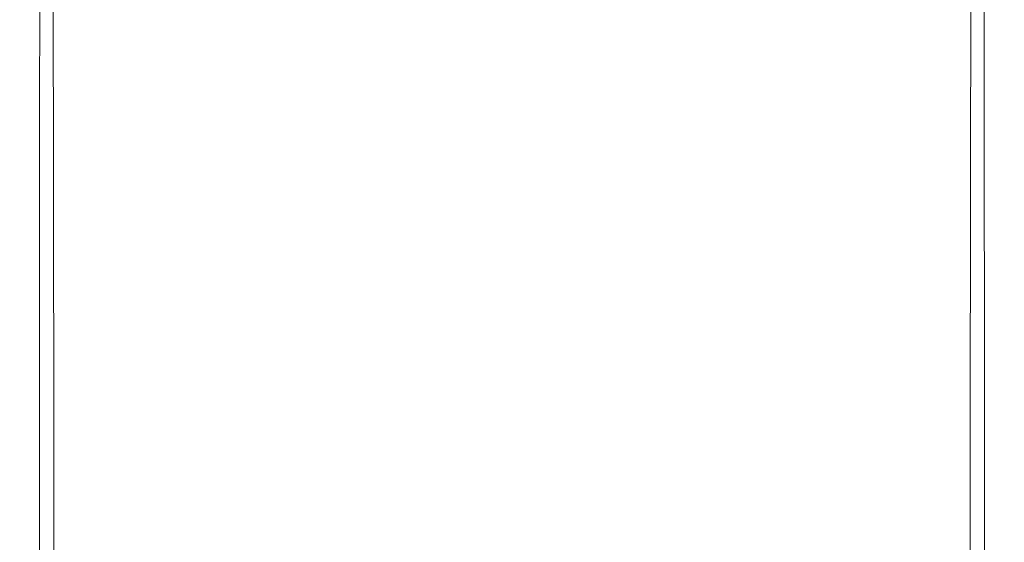
# Model space of a CAD drawing. Extents: x -25 to 25, y -171 to 25.
# Drawn here: x -9 to 9, y -97 to -88 of the extents above; entities that cross this region are included whole.
import ezdxf

# ---------------------------------------------------------------- set-up
doc = ezdxf.new("R2010")
doc.units = 0
doc.header["$LTSCALE"] = 500
doc.header["$MEASUREMENT"] = 0
doc.layers.add('FERRO_CHROM', color=7, linetype='Continuous')

msp = doc.modelspace()

# ---------------------------------------------------------------- linework, layer by layer
at = {"layer": 'FERRO_CHROM', "lineweight": 0}
for points, invisible_edges in [([(-8.776, -84.299, 74.521), (-8.881, -84.329, 74.078), (-8.887, -89.584, 77.958), (-8.782, -89.554, 78.4)], 15), ([(-8.776, -84.299, 74.521), (-8.782, -89.554, 78.4), (-8.607, -89.532, 78.732), (-8.601, -84.277, 74.852)], 11), ([(-8.601, -84.277, 74.852), (-8.607, -89.532, 78.732), (-8.344, -89.515, 78.974), (-8.338, -84.261, 75.094)], 15), ([(-8.338, -84.261, 75.094), (-8.344, -89.515, 78.974), (-7.977, -89.503, 79.146), (-7.971, -84.249, 75.267)], 15), ([(-7.971, -84.249, 75.267), (-7.977, -89.503, 79.146), (-7.487, -89.495, 79.271), (-7.481, -84.241, 75.391)], 15), ([(-6.852, -84.234, 75.488), (-7.481, -84.241, 75.391), (-7.487, -89.495, 79.271), (-6.857, -89.488, 79.367)], 15), ([(-6.1, -84.23, 75.56), (-6.852, -84.234, 75.488), (-6.857, -89.488, 79.367), (-6.105, -89.483, 79.44)], 15), ([(-5.244, -84.226, 75.612), (-6.1, -84.23, 75.56), (-6.105, -89.483, 79.44), (-5.248, -89.48, 79.491)], 15), ([(-4.3, -84.224, 75.647), (-5.244, -84.226, 75.612), (-5.248, -89.48, 79.491), (-4.303, -89.478, 79.526)], 15), ([(-4.3, -84.224, 75.647), (-4.303, -89.478, 79.526), (-3.289, -89.476, 79.547), (-3.286, -84.222, 75.668)], 15), ([(-3.286, -84.222, 75.668), (-3.289, -89.476, 79.547), (-2.222, -89.475, 79.557), (-2.22, -84.222, 75.678)], 15), ([(-2.22, -84.222, 75.678), (-2.222, -89.475, 79.557), (-1.12, -89.475, 79.561), (-1.119, -84.221, 75.681)], 15), ([(-1.119, -84.221, 75.681), (-1.12, -89.475, 79.561), (0, -89.475, 79.561), (0, -84.221, 75.681)], 15), ([(1.119, -84.221, 75.681), (0, -84.221, 75.681), (0, -89.475, 79.561), (1.119, -89.475, 79.561)], 15), ([(2.22, -84.222, 75.678), (1.119, -84.221, 75.681), (1.119, -89.475, 79.561), (2.221, -89.475, 79.557)], 15), ([(3.286, -84.222, 75.668), (2.22, -84.222, 75.678), (2.221, -89.475, 79.557), (3.288, -89.476, 79.547)], 15), ([(4.3, -84.224, 75.647), (3.286, -84.222, 75.668), (3.288, -89.476, 79.547), (4.303, -89.478, 79.526)], 15), ([(4.3, -84.224, 75.647), (4.303, -89.478, 79.526), (5.248, -89.48, 79.492), (5.244, -84.226, 75.612)], 15), ([(5.244, -84.226, 75.612), (5.248, -89.48, 79.492), (6.105, -89.483, 79.44), (6.1, -84.23, 75.56)], 15), ([(6.1, -84.23, 75.56), (6.105, -89.483, 79.44), (6.857, -89.488, 79.367), (6.852, -84.234, 75.488)], 15), ([(6.852, -84.234, 75.488), (6.857, -89.488, 79.367), (7.487, -89.495, 79.271), (7.481, -84.241, 75.391)], 15), ([(7.971, -84.249, 75.267), (7.481, -84.241, 75.391), (7.487, -89.495, 79.271), (7.976, -89.503, 79.146)], 15), ([(8.338, -84.261, 75.094), (7.971, -84.249, 75.267), (7.976, -89.503, 79.146), (8.344, -89.515, 78.974)], 15), ([(8.601, -84.277, 74.852), (8.338, -84.261, 75.094), (8.344, -89.515, 78.974), (8.606, -89.532, 78.732)], 15), ([(8.776, -84.299, 74.521), (8.601, -84.277, 74.852), (8.606, -89.532, 78.732), (8.782, -89.554, 78.4)], 13), ([(8.776, -84.299, 74.521), (8.782, -89.554, 78.4), (8.887, -89.584, 77.958), (8.881, -84.329, 74.078)], 15), ([(-8.956, -84.55, 70.789), (-8.959, -89.808, 74.671), (-8.958, -89.734, 75.762), (-8.955, -84.477, 71.881)], 15), ([(-8.935, -84.368, 73.505), (-8.953, -84.417, 72.779), (-8.958, -89.673, 76.66), (-8.94, -89.623, 77.385)], 15), ([(-8.953, -84.417, 72.779), (-8.955, -84.477, 71.881), (-8.958, -89.734, 75.762), (-8.958, -89.673, 76.66)], 15), ([(-8.881, -84.329, 74.078), (-8.935, -84.368, 73.505), (-8.94, -89.623, 77.385), (-8.887, -89.584, 77.958)], 15), ([(8.881, -84.329, 74.078), (8.887, -89.584, 77.958), (8.94, -89.623, 77.385), (8.935, -84.368, 73.505)], 15), ([(8.935, -84.368, 73.505), (8.94, -89.623, 77.385), (8.957, -89.673, 76.66), (8.953, -84.417, 72.779)], 15), ([(8.953, -84.417, 72.779), (8.957, -89.673, 76.66), (8.958, -89.734, 75.762), (8.954, -84.477, 71.881)], 15), ([(8.956, -84.55, 70.789), (8.954, -84.477, 71.881), (8.958, -89.734, 75.762), (8.959, -89.808, 74.671)], 15), ([(-8.96, -84.723, 68.217), (-8.96, -89.983, 72.1), (-8.959, -89.892, 73.434), (-8.958, -84.634, 69.552)], 15), ([(-8.958, -84.634, 69.552), (-8.959, -89.892, 73.434), (-8.959, -89.808, 74.671), (-8.956, -84.55, 70.789)], 15), ([(8.958, -84.634, 69.552), (8.956, -84.55, 70.789), (8.959, -89.808, 74.671), (8.959, -89.892, 73.434)], 15), ([(8.96, -84.723, 68.217), (8.958, -84.634, 69.552), (8.959, -89.892, 73.434), (8.96, -89.983, 72.1)], 15), ([(-8.962, -84.816, 66.833), (-8.964, -84.91, 65.447), (-8.962, -90.172, 69.33), (-8.961, -90.077, 70.716)], 15), ([(-8.962, -84.816, 66.833), (-8.961, -90.077, 70.716), (-8.96, -89.983, 72.1), (-8.96, -84.723, 68.217)], 15), ([(8.962, -84.816, 66.833), (8.96, -84.723, 68.217), (8.96, -89.983, 72.1), (8.961, -90.077, 70.716)], 15), ([(8.962, -84.816, 66.833), (8.961, -90.077, 70.716), (8.962, -90.172, 69.33), (8.964, -84.91, 65.447)], 15), ([(-8.966, -85, 64.107), (-8.968, -85.083, 62.862), (-8.963, -90.348, 66.746), (-8.963, -90.263, 67.991)], 15), ([(-8.964, -84.91, 65.447), (-8.966, -85, 64.107), (-8.963, -90.263, 67.991), (-8.962, -90.172, 69.33)], 15), ([(8.964, -84.91, 65.447), (8.962, -90.172, 69.33), (8.963, -90.263, 67.991), (8.966, -85, 64.107)], 15), ([(8.966, -85, 64.107), (8.963, -90.263, 67.991), (8.963, -90.348, 66.746), (8.968, -85.083, 62.862)], 15), ([(-8.971, -85.219, 60.845), (-8.965, -90.485, 64.731), (-8.964, -90.423, 65.644), (-8.969, -85.158, 61.758)], 15), ([(-8.954, -85.269, 60.103), (-8.947, -90.535, 63.988), (-8.965, -90.485, 64.731), (-8.971, -85.219, 60.845)], 15), ([(-8.968, -85.083, 62.862), (-8.969, -85.158, 61.758), (-8.964, -90.423, 65.644), (-8.963, -90.348, 66.746)], 15), ([(8.954, -85.269, 60.103), (8.971, -85.219, 60.845), (8.964, -90.485, 64.731), (8.947, -90.535, 63.988)], 15), ([(8.968, -85.083, 62.862), (8.963, -90.348, 66.746), (8.964, -90.423, 65.644), (8.969, -85.158, 61.758)], 15), ([(8.971, -85.219, 60.845), (8.969, -85.158, 61.758), (8.964, -90.423, 65.644), (8.964, -90.485, 64.731)], 15), ([(-8.903, -85.309, 59.51), (-8.895, -90.576, 63.396), (-8.947, -90.535, 63.988), (-8.954, -85.269, 60.103)], 15), ([(-8.798, -85.34, 59.048), (-8.79, -90.607, 62.934), (-8.895, -90.576, 63.396), (-8.903, -85.309, 59.51)], 15), ([(-8.798, -85.34, 59.048), (-8.623, -85.363, 58.697), (-8.616, -90.631, 62.583), (-8.79, -90.607, 62.934)], 15), ([(-8.623, -85.363, 58.697), (-8.361, -85.381, 58.436), (-8.353, -90.649, 62.323), (-8.616, -90.631, 62.583)], 13), ([(-8.361, -85.381, 58.436), (-7.993, -85.394, 58.246), (-7.985, -90.662, 62.133), (-8.353, -90.649, 62.323)], 15), ([(-7.993, -85.394, 58.246), (-7.502, -85.403, 58.107), (-7.495, -90.671, 61.993), (-7.985, -90.662, 62.133)], 15), ([(7.993, -85.394, 58.246), (7.985, -90.662, 62.133), (7.495, -90.671, 61.993), (7.502, -85.403, 58.107)], 15), ([(8.361, -85.381, 58.436), (8.353, -90.649, 62.323), (7.985, -90.662, 62.133), (7.993, -85.394, 58.246)], 15), ([(8.623, -85.363, 58.697), (8.615, -90.631, 62.583), (8.353, -90.649, 62.323), (8.361, -85.381, 58.436)], 11), ([(8.798, -85.34, 59.048), (8.79, -90.607, 62.934), (8.615, -90.631, 62.583), (8.623, -85.363, 58.697)], 15), ([(8.798, -85.34, 59.048), (8.902, -85.309, 59.51), (8.895, -90.576, 63.396), (8.79, -90.607, 62.934)], 15), ([(8.902, -85.309, 59.51), (8.954, -85.269, 60.103), (8.947, -90.535, 63.988), (8.895, -90.576, 63.396)], 15), ([(-6.871, -85.41, 57.999), (-6.865, -90.678, 61.885), (-7.495, -90.671, 61.993), (-7.502, -85.403, 58.107)], 15), ([(-6.118, -85.416, 57.917), (-6.112, -90.684, 61.804), (-6.865, -90.678, 61.885), (-6.871, -85.41, 57.999)], 15), ([(-5.259, -85.42, 57.859), (-5.254, -90.688, 61.746), (-6.112, -90.684, 61.804), (-6.118, -85.416, 57.917)], 15), ([(-4.312, -85.422, 57.821), (-4.308, -90.691, 61.708), (-5.254, -90.688, 61.746), (-5.259, -85.42, 57.859)], 15), ([(-4.312, -85.422, 57.821), (-3.296, -85.424, 57.798), (-3.292, -90.692, 61.684), (-4.308, -90.691, 61.708)], 15), ([(-3.296, -85.424, 57.798), (-2.226, -85.425, 57.786), (-2.224, -90.693, 61.673), (-3.292, -90.692, 61.684)], 15), ([(-2.226, -85.425, 57.786), (-1.122, -85.425, 57.782), (-1.121, -90.693, 61.669), (-2.224, -90.693, 61.673)], 15), ([(-1.122, -85.425, 57.782), (0, -85.425, 57.782), (0, -90.693, 61.669), (-1.121, -90.693, 61.669)], 15), ([(1.122, -85.425, 57.782), (1.121, -90.693, 61.669), (0, -90.693, 61.669), (0, -85.425, 57.782)], 15), ([(2.226, -85.425, 57.786), (2.224, -90.693, 61.673), (1.121, -90.693, 61.669), (1.122, -85.425, 57.782)], 15), ([(3.295, -85.424, 57.798), (3.292, -90.692, 61.684), (2.224, -90.693, 61.673), (2.226, -85.425, 57.786)], 15), ([(4.312, -85.422, 57.821), (4.308, -90.691, 61.708), (3.292, -90.692, 61.684), (3.295, -85.424, 57.798)], 15), ([(4.312, -85.422, 57.821), (5.259, -85.42, 57.859), (5.254, -90.688, 61.746), (4.308, -90.691, 61.708)], 15), ([(5.259, -85.42, 57.859), (6.118, -85.416, 57.917), (6.112, -90.684, 61.804), (5.254, -90.688, 61.746)], 15), ([(6.118, -85.416, 57.917), (6.871, -85.41, 57.999), (6.865, -90.678, 61.885), (6.112, -90.684, 61.804)], 15), ([(6.871, -85.41, 57.999), (7.502, -85.403, 58.107), (7.495, -90.671, 61.993), (6.865, -90.678, 61.885)], 15), ([(-8.607, -89.532, 78.732), (-8.609, -94.526, 82.412), (-8.347, -94.51, 82.654), (-8.344, -89.515, 78.974)], 15), ([(-8.344, -89.515, 78.974), (-8.347, -94.51, 82.654), (-7.979, -94.498, 82.826), (-7.977, -89.503, 79.146)], 15), ([(-7.977, -89.503, 79.146), (-7.979, -94.498, 82.826), (-7.489, -94.489, 82.95), (-7.487, -89.495, 79.271)], 15), ([(-6.857, -89.488, 79.367), (-7.487, -89.495, 79.271), (-7.489, -94.489, 82.95), (-6.86, -94.483, 83.047)], 15), ([(-6.105, -89.483, 79.44), (-6.857, -89.488, 79.367), (-6.86, -94.483, 83.047), (-6.107, -94.478, 83.12)], 15), ([(-5.248, -89.48, 79.491), (-6.105, -89.483, 79.44), (-6.107, -94.478, 83.12), (-5.25, -94.474, 83.171)], 15), ([(-4.303, -89.478, 79.526), (-5.248, -89.48, 79.491), (-5.25, -94.474, 83.171), (-4.305, -94.472, 83.206)], 15), ([(-4.303, -89.478, 79.526), (-4.305, -94.472, 83.206), (-3.29, -94.47, 83.227), (-3.289, -89.476, 79.547)], 15), ([(-3.289, -89.476, 79.547), (-3.29, -94.47, 83.227), (-2.222, -94.47, 83.237), (-2.222, -89.475, 79.557)], 15), ([(-2.222, -89.475, 79.557), (-2.222, -94.47, 83.237), (-1.12, -94.469, 83.24), (-1.12, -89.475, 79.561)], 15), ([(-1.12, -89.475, 79.561), (-1.12, -94.469, 83.24), (0, -94.469, 83.24), (0, -89.475, 79.561)], 15), ([(1.119, -89.475, 79.561), (0, -89.475, 79.561), (0, -94.469, 83.24), (1.12, -94.469, 83.24)], 15), ([(2.221, -89.475, 79.557), (1.119, -89.475, 79.561), (1.12, -94.469, 83.24), (2.222, -94.47, 83.237)], 15), ([(3.288, -89.476, 79.547), (2.221, -89.475, 79.557), (2.222, -94.47, 83.237), (3.29, -94.47, 83.227)], 15), ([(4.303, -89.478, 79.526), (3.288, -89.476, 79.547), (3.29, -94.47, 83.227), (4.305, -94.472, 83.206)], 15), ([(4.303, -89.478, 79.526), (4.305, -94.472, 83.206), (5.25, -94.474, 83.171), (5.248, -89.48, 79.492)], 15), ([(5.248, -89.48, 79.492), (5.25, -94.474, 83.171), (6.107, -94.478, 83.12), (6.105, -89.483, 79.44)], 15), ([(6.105, -89.483, 79.44), (6.107, -94.478, 83.12), (6.859, -94.483, 83.047), (6.857, -89.488, 79.367)], 15), ([(6.857, -89.488, 79.367), (6.859, -94.483, 83.047), (7.489, -94.489, 82.95), (7.487, -89.495, 79.271)], 15), ([(7.976, -89.503, 79.146), (7.487, -89.495, 79.271), (7.489, -94.489, 82.95), (7.979, -94.498, 82.826)], 15), ([(8.344, -89.515, 78.974), (7.976, -89.503, 79.146), (7.979, -94.498, 82.826), (8.347, -94.51, 82.654)], 15), ([(8.606, -89.532, 78.732), (8.344, -89.515, 78.974), (8.347, -94.51, 82.654), (8.609, -94.526, 82.412)], 15), ([(-8.94, -89.623, 77.385), (-8.958, -89.673, 76.66), (-8.96, -94.668, 80.34), (-8.942, -94.618, 81.065)], 15), ([(-8.958, -89.673, 76.66), (-8.958, -89.734, 75.762), (-8.96, -94.73, 79.443), (-8.96, -94.668, 80.34)], 15), ([(-8.887, -89.584, 77.958), (-8.94, -89.623, 77.385), (-8.942, -94.618, 81.065), (-8.89, -94.579, 81.639)], 15), ([(-8.782, -89.554, 78.4), (-8.887, -89.584, 77.958), (-8.89, -94.579, 81.639), (-8.784, -94.549, 82.08)], 15), ([(-8.782, -89.554, 78.4), (-8.784, -94.549, 82.08), (-8.609, -94.526, 82.412), (-8.607, -89.532, 78.732)], 11), ([(8.782, -89.554, 78.4), (8.606, -89.532, 78.732), (8.609, -94.526, 82.412), (8.784, -94.549, 82.08)], 13), ([(8.782, -89.554, 78.4), (8.784, -94.549, 82.08), (8.889, -94.579, 81.639), (8.887, -89.584, 77.958)], 15), ([(8.887, -89.584, 77.958), (8.889, -94.579, 81.639), (8.942, -94.618, 81.065), (8.94, -89.623, 77.385)], 15), ([(8.94, -89.623, 77.385), (8.942, -94.618, 81.065), (8.96, -94.668, 80.34), (8.957, -89.673, 76.66)], 15), ([(8.957, -89.673, 76.66), (8.96, -94.668, 80.34), (8.96, -94.73, 79.443), (8.958, -89.734, 75.762)], 15), ([(-8.959, -89.808, 74.671), (-8.96, -94.804, 78.352), (-8.96, -94.73, 79.443), (-8.958, -89.734, 75.762)], 15), ([(-8.959, -89.892, 73.434), (-8.96, -94.889, 77.115), (-8.96, -94.804, 78.352), (-8.959, -89.808, 74.671)], 15), ([(8.959, -89.808, 74.671), (8.958, -89.734, 75.762), (8.96, -94.73, 79.443), (8.96, -94.804, 78.352)], 15), ([(8.959, -89.892, 73.434), (8.959, -89.808, 74.671), (8.96, -94.804, 78.352), (8.96, -94.889, 77.115)], 15), ([(-8.961, -90.077, 70.716), (-8.961, -95.075, 74.398), (-8.96, -94.98, 75.781), (-8.96, -89.983, 72.1)], 15), ([(-8.96, -89.983, 72.1), (-8.96, -94.98, 75.781), (-8.96, -94.889, 77.115), (-8.959, -89.892, 73.434)], 15), ([(8.96, -89.983, 72.1), (8.959, -89.892, 73.434), (8.96, -94.889, 77.115), (8.96, -94.98, 75.781)], 15), ([(8.961, -90.077, 70.716), (8.96, -89.983, 72.1), (8.96, -94.98, 75.781), (8.96, -95.075, 74.398)], 15), ([(-8.962, -90.172, 69.33), (-8.963, -90.263, 67.991), (-8.961, -95.262, 71.674), (-8.961, -95.17, 73.012)], 15), ([(-8.961, -90.077, 70.716), (-8.962, -90.172, 69.33), (-8.961, -95.17, 73.012), (-8.961, -95.075, 74.398)], 15), ([(8.961, -90.077, 70.716), (8.96, -95.075, 74.398), (8.961, -95.17, 73.012), (8.962, -90.172, 69.33)], 15), ([(8.962, -90.172, 69.33), (8.961, -95.17, 73.012), (8.961, -95.262, 71.674), (8.963, -90.263, 67.991)], 15), ([(-8.965, -90.485, 64.731), (-8.961, -95.485, 68.414), (-8.961, -95.422, 69.326), (-8.964, -90.423, 65.644)], 15), ([(-8.963, -90.348, 66.746), (-8.964, -90.423, 65.644), (-8.961, -95.422, 69.326), (-8.961, -95.347, 70.429)], 15), ([(-8.963, -90.263, 67.991), (-8.963, -90.348, 66.746), (-8.961, -95.347, 70.429), (-8.961, -95.262, 71.674)], 15), ([(8.963, -90.263, 67.991), (8.961, -95.262, 71.674), (8.961, -95.347, 70.429), (8.963, -90.348, 66.746)], 15), ([(8.963, -90.348, 66.746), (8.961, -95.347, 70.429), (8.961, -95.422, 69.326), (8.964, -90.423, 65.644)], 15), ([(8.964, -90.485, 64.731), (8.964, -90.423, 65.644), (8.961, -95.422, 69.326), (8.961, -95.485, 68.414)], 15), ([(-8.947, -90.535, 63.988), (-8.944, -95.536, 67.671), (-8.961, -95.485, 68.414), (-8.965, -90.485, 64.731)], 15), ([(-8.895, -90.576, 63.396), (-8.892, -95.576, 67.079), (-8.944, -95.536, 67.671), (-8.947, -90.535, 63.988)], 15), ([(-8.79, -90.607, 62.934), (-8.787, -95.608, 66.618), (-8.892, -95.576, 67.079), (-8.895, -90.576, 63.396)], 15), ([(8.79, -90.607, 62.934), (8.895, -90.576, 63.396), (8.892, -95.576, 67.079), (8.787, -95.608, 66.618)], 15), ([(8.895, -90.576, 63.396), (8.947, -90.535, 63.988), (8.944, -95.536, 67.671), (8.892, -95.576, 67.079)], 15), ([(8.947, -90.535, 63.988), (8.964, -90.485, 64.731), (8.961, -95.485, 68.414), (8.944, -95.536, 67.671)], 15), ([(-8.79, -90.607, 62.934), (-8.616, -90.631, 62.583), (-8.612, -95.632, 66.267), (-8.787, -95.608, 66.618)], 15), ([(-8.616, -90.631, 62.583), (-8.353, -90.649, 62.323), (-8.349, -95.65, 66.006), (-8.612, -95.632, 66.267)], 13), ([(-8.353, -90.649, 62.323), (-7.985, -90.662, 62.133), (-7.982, -95.663, 65.816), (-8.349, -95.65, 66.006)], 15), ([(-7.985, -90.662, 62.133), (-7.495, -90.671, 61.993), (-7.492, -95.672, 65.677), (-7.982, -95.663, 65.816)], 15), ([(-6.865, -90.678, 61.885), (-6.861, -95.68, 65.569), (-7.492, -95.672, 65.677), (-7.495, -90.671, 61.993)], 15), ([(-6.112, -90.684, 61.804), (-6.109, -95.685, 65.488), (-6.861, -95.68, 65.569), (-6.865, -90.678, 61.885)], 15), ([(-5.254, -90.688, 61.746), (-5.251, -95.689, 65.43), (-6.109, -95.685, 65.488), (-6.112, -90.684, 61.804)], 15), ([(-4.308, -90.691, 61.708), (-4.306, -95.692, 65.391), (-5.251, -95.689, 65.43), (-5.254, -90.688, 61.746)], 15), ([(-4.308, -90.691, 61.708), (-3.292, -90.692, 61.684), (-3.291, -95.694, 65.368), (-4.306, -95.692, 65.391)], 15), ([(-3.292, -90.692, 61.684), (-2.224, -90.693, 61.673), (-2.223, -95.694, 65.356), (-3.291, -95.694, 65.368)], 15), ([(-2.224, -90.693, 61.673), (-1.121, -90.693, 61.669), (-1.12, -95.695, 65.353), (-2.223, -95.694, 65.356)], 15), ([(-1.121, -90.693, 61.669), (0, -90.693, 61.669), (0, -95.695, 65.353), (-1.12, -95.695, 65.353)], 15), ([(1.121, -90.693, 61.669), (1.12, -95.695, 65.353), (0, -95.695, 65.353), (0, -90.693, 61.669)], 15), ([(2.224, -90.693, 61.673), (2.223, -95.694, 65.356), (1.12, -95.695, 65.353), (1.121, -90.693, 61.669)], 15), ([(3.292, -90.692, 61.684), (3.291, -95.694, 65.368), (2.223, -95.694, 65.356), (2.224, -90.693, 61.673)], 15), ([(4.308, -90.691, 61.708), (4.306, -95.692, 65.391), (3.291, -95.694, 65.368), (3.292, -90.692, 61.684)], 15), ([(4.308, -90.691, 61.708), (5.254, -90.688, 61.746), (5.251, -95.689, 65.43), (4.306, -95.692, 65.391)], 15), ([(5.254, -90.688, 61.746), (6.112, -90.684, 61.804), (6.109, -95.685, 65.488), (5.251, -95.689, 65.43)], 15), ([(6.112, -90.684, 61.804), (6.865, -90.678, 61.885), (6.861, -95.68, 65.569), (6.109, -95.685, 65.488)], 15), ([(6.865, -90.678, 61.885), (7.495, -90.671, 61.993), (7.491, -95.672, 65.677), (6.861, -95.68, 65.569)], 15), ([(7.985, -90.662, 62.133), (7.982, -95.663, 65.816), (7.491, -95.672, 65.677), (7.495, -90.671, 61.993)], 15), ([(8.353, -90.649, 62.323), (8.349, -95.65, 66.006), (7.982, -95.663, 65.816), (7.985, -90.662, 62.133)], 15), ([(8.615, -90.631, 62.583), (8.612, -95.632, 66.267), (8.349, -95.65, 66.006), (8.353, -90.649, 62.323)], 11), ([(8.79, -90.607, 62.934), (8.787, -95.608, 66.618), (8.612, -95.632, 66.267), (8.615, -90.631, 62.583)], 15), ([(-8.784, -94.549, 82.08), (-8.89, -94.579, 81.639), (-8.89, -99.248, 85.07), (-8.785, -99.218, 85.512)], 15), ([(-8.784, -94.549, 82.08), (-8.785, -99.218, 85.512), (-8.61, -99.195, 85.843), (-8.609, -94.526, 82.412)], 11), ([(-8.609, -94.526, 82.412), (-8.61, -99.195, 85.843), (-8.348, -99.179, 86.085), (-8.347, -94.51, 82.654)], 15), ([(-8.347, -94.51, 82.654), (-8.348, -99.179, 86.085), (-7.98, -99.167, 86.258), (-7.979, -94.498, 82.826)], 15), ([(-7.979, -94.498, 82.826), (-7.98, -99.167, 86.258), (-7.49, -99.158, 86.382), (-7.489, -94.489, 82.95)], 15), ([(-6.86, -94.483, 83.047), (-7.489, -94.489, 82.95), (-7.49, -99.158, 86.382), (-6.86, -99.152, 86.478)], 15), ([(-6.107, -94.478, 83.12), (-6.86, -94.483, 83.047), (-6.86, -99.152, 86.478), (-6.108, -99.147, 86.551)], 15), ([(-5.25, -94.474, 83.171), (-6.107, -94.478, 83.12), (-6.108, -99.147, 86.551), (-5.25, -99.143, 86.603)], 15), ([(-4.305, -94.472, 83.206), (-5.25, -94.474, 83.171), (-5.25, -99.143, 86.603), (-4.305, -99.141, 86.637)], 15), ([(-4.305, -94.472, 83.206), (-4.305, -99.141, 86.637), (-3.29, -99.139, 86.658), (-3.29, -94.47, 83.227)], 15), ([(-3.29, -94.47, 83.227), (-3.29, -99.139, 86.658), (-2.223, -99.139, 86.668), (-2.222, -94.47, 83.237)], 15), ([(-2.222, -94.47, 83.237), (-2.223, -99.139, 86.668), (-1.12, -99.138, 86.672), (-1.12, -94.469, 83.24)], 15), ([(-1.12, -94.469, 83.24), (-1.12, -99.138, 86.672), (0, -99.138, 86.672), (0, -94.469, 83.24)], 15), ([(1.12, -94.469, 83.24), (0, -94.469, 83.24), (0, -99.138, 86.672), (1.12, -99.138, 86.672)], 15), ([(2.222, -94.47, 83.237), (1.12, -94.469, 83.24), (1.12, -99.138, 86.672), (2.223, -99.139, 86.668)], 15), ([(3.29, -94.47, 83.227), (2.222, -94.47, 83.237), (2.223, -99.139, 86.668), (3.29, -99.139, 86.658)], 15), ([(4.305, -94.472, 83.206), (3.29, -94.47, 83.227), (3.29, -99.139, 86.658), (4.305, -99.141, 86.637)], 15), ([(4.305, -94.472, 83.206), (4.305, -99.141, 86.637), (5.25, -99.143, 86.603), (5.25, -94.474, 83.171)], 15), ([(5.25, -94.474, 83.171), (5.25, -99.143, 86.603), (6.108, -99.147, 86.551), (6.107, -94.478, 83.12)], 15), ([(6.107, -94.478, 83.12), (6.108, -99.147, 86.551), (6.86, -99.152, 86.478), (6.859, -94.483, 83.047)], 15), ([(6.859, -94.483, 83.047), (6.86, -99.152, 86.478), (7.49, -99.158, 86.382), (7.489, -94.489, 82.95)], 15), ([(7.979, -94.498, 82.826), (7.489, -94.489, 82.95), (7.49, -99.158, 86.382), (7.98, -99.167, 86.258)], 15), ([(8.347, -94.51, 82.654), (7.979, -94.498, 82.826), (7.98, -99.167, 86.258), (8.348, -99.179, 86.085)], 15), ([(8.609, -94.526, 82.412), (8.347, -94.51, 82.654), (8.348, -99.179, 86.085), (8.61, -99.195, 85.843)], 15), ([(8.784, -94.549, 82.08), (8.609, -94.526, 82.412), (8.61, -99.195, 85.843), (8.785, -99.218, 85.512)], 13), ([(8.784, -94.549, 82.08), (8.785, -99.218, 85.512), (8.89, -99.248, 85.07), (8.889, -94.579, 81.639)], 15), ([(-8.942, -94.618, 81.065), (-8.96, -94.668, 80.34), (-8.96, -99.338, 83.772), (-8.943, -99.288, 84.497)], 15), ([(-8.96, -94.668, 80.34), (-8.96, -94.73, 79.443), (-8.96, -99.399, 82.874), (-8.96, -99.338, 83.772)], 15), ([(-8.96, -94.804, 78.352), (-8.96, -99.474, 81.783), (-8.96, -99.399, 82.874), (-8.96, -94.73, 79.443)], 15), ([(-8.89, -94.579, 81.639), (-8.942, -94.618, 81.065), (-8.943, -99.288, 84.497), (-8.89, -99.248, 85.07)], 15), ([(8.889, -94.579, 81.639), (8.89, -99.248, 85.07), (8.943, -99.288, 84.497), (8.942, -94.618, 81.065)], 15), ([(8.942, -94.618, 81.065), (8.943, -99.288, 84.497), (8.96, -99.338, 83.772), (8.96, -94.668, 80.34)], 15), ([(8.96, -94.668, 80.34), (8.96, -99.338, 83.772), (8.96, -99.399, 82.874), (8.96, -94.73, 79.443)], 15), ([(8.96, -94.804, 78.352), (8.96, -94.73, 79.443), (8.96, -99.399, 82.874), (8.96, -99.474, 81.783)], 15), ([(-8.96, -94.889, 77.115), (-8.96, -99.559, 80.547), (-8.96, -99.474, 81.783), (-8.96, -94.804, 78.352)], 15), ([(-8.96, -94.98, 75.781), (-8.96, -99.65, 79.213), (-8.96, -99.559, 80.547), (-8.96, -94.889, 77.115)], 15), ([(8.96, -94.889, 77.115), (8.96, -94.804, 78.352), (8.96, -99.474, 81.783), (8.96, -99.559, 80.547)], 15), ([(8.96, -94.98, 75.781), (8.96, -94.889, 77.115), (8.96, -99.559, 80.547), (8.96, -99.65, 79.213)], 15), ([(-8.961, -95.075, 74.398), (-8.96, -99.745, 77.83), (-8.96, -99.65, 79.213), (-8.96, -94.98, 75.781)], 15), ([(-8.961, -95.075, 74.398), (-8.961, -95.17, 73.012), (-8.96, -99.84, 76.445), (-8.96, -99.745, 77.83)], 15), ([(8.96, -95.075, 74.398), (8.96, -94.98, 75.781), (8.96, -99.65, 79.213), (8.96, -99.745, 77.83)], 15), ([(8.96, -95.075, 74.398), (8.96, -99.745, 77.83), (8.96, -99.84, 76.445), (8.961, -95.17, 73.012)], 15), ([(-8.961, -95.17, 73.012), (-8.961, -95.262, 71.674), (-8.96, -99.932, 75.106), (-8.96, -99.84, 76.445)], 15), ([(-8.961, -95.262, 71.674), (-8.961, -95.347, 70.429), (-8.96, -100.018, 73.861), (-8.96, -99.932, 75.106)], 15), ([(8.961, -95.17, 73.012), (8.96, -99.84, 76.445), (8.96, -99.932, 75.106), (8.961, -95.262, 71.674)], 15), ([(8.961, -95.262, 71.674), (8.96, -99.932, 75.106), (8.96, -100.018, 73.861), (8.961, -95.347, 70.429)], 15), ([(-8.961, -95.347, 70.429), (-8.961, -95.422, 69.326), (-8.96, -100.093, 72.759), (-8.96, -100.018, 73.861)], 15), ([(-8.961, -95.485, 68.414), (-8.96, -100.156, 71.846), (-8.96, -100.093, 72.759), (-8.961, -95.422, 69.326)], 15), ([(8.961, -95.347, 70.429), (8.96, -100.018, 73.861), (8.96, -100.093, 72.759), (8.961, -95.422, 69.326)], 15), ([(8.961, -95.485, 68.414), (8.961, -95.422, 69.326), (8.96, -100.093, 72.759), (8.96, -100.156, 71.846)], 15), ([(-8.944, -95.536, 67.671), (-8.943, -100.207, 71.104), (-8.96, -100.156, 71.846), (-8.961, -95.485, 68.414)], 15), ([(-8.892, -95.576, 67.079), (-8.89, -100.247, 70.512), (-8.943, -100.207, 71.104), (-8.944, -95.536, 67.671)], 15), ([(-8.787, -95.608, 66.618), (-8.785, -100.279, 70.05), (-8.89, -100.247, 70.512), (-8.892, -95.576, 67.079)], 15), ([(-8.787, -95.608, 66.618), (-8.612, -95.632, 66.267), (-8.61, -100.303, 69.699), (-8.785, -100.279, 70.05)], 15), ([(8.787, -95.608, 66.618), (8.785, -100.279, 70.05), (8.61, -100.303, 69.699), (8.612, -95.632, 66.267)], 15), ([(8.787, -95.608, 66.618), (8.892, -95.576, 67.079), (8.89, -100.247, 70.512), (8.785, -100.279, 70.05)], 15), ([(8.892, -95.576, 67.079), (8.944, -95.536, 67.671), (8.943, -100.207, 71.104), (8.89, -100.247, 70.512)], 15), ([(8.944, -95.536, 67.671), (8.961, -95.485, 68.414), (8.96, -100.156, 71.846), (8.943, -100.207, 71.104)], 15), ([(-8.612, -95.632, 66.267), (-8.349, -95.65, 66.006), (-8.348, -100.321, 69.439), (-8.61, -100.303, 69.699)], 13), ([(-8.349, -95.65, 66.006), (-7.982, -95.663, 65.816), (-7.98, -100.334, 69.249), (-8.348, -100.321, 69.439)], 15), ([(-7.982, -95.663, 65.816), (-7.492, -95.672, 65.677), (-7.49, -100.344, 69.11), (-7.98, -100.334, 69.249)], 15), ([(-6.861, -95.68, 65.569), (-6.86, -100.351, 69.001), (-7.49, -100.344, 69.11), (-7.492, -95.672, 65.677)], 15), ([(-6.109, -95.685, 65.488), (-6.108, -100.357, 68.92), (-6.86, -100.351, 69.001), (-6.861, -95.68, 65.569)], 15), ([(-5.251, -95.689, 65.43), (-5.25, -100.361, 68.862), (-6.108, -100.357, 68.92), (-6.109, -95.685, 65.488)], 15), ([(-4.306, -95.692, 65.391), (-4.305, -100.363, 68.824), (-5.25, -100.361, 68.862), (-5.251, -95.689, 65.43)], 15), ([(-4.306, -95.692, 65.391), (-3.291, -95.694, 65.368), (-3.29, -100.365, 68.801), (-4.305, -100.363, 68.824)], 15), ([(-3.291, -95.694, 65.368), (-2.223, -95.694, 65.356), (-2.223, -100.366, 68.789), (-3.29, -100.365, 68.801)], 15), ([(-2.223, -95.694, 65.356), (-1.12, -95.695, 65.353), (-1.12, -100.366, 68.785), (-2.223, -100.366, 68.789)], 15), ([(-1.12, -95.695, 65.353), (0, -95.695, 65.353), (0, -100.366, 68.785), (-1.12, -100.366, 68.785)], 15), ([(1.12, -95.695, 65.353), (1.12, -100.366, 68.785), (0, -100.366, 68.785), (0, -95.695, 65.353)], 15), ([(2.223, -95.694, 65.356), (2.223, -100.366, 68.789), (1.12, -100.366, 68.785), (1.12, -95.695, 65.353)], 15), ([(3.291, -95.694, 65.368), (3.29, -100.365, 68.801), (2.223, -100.366, 68.789), (2.223, -95.694, 65.356)], 15), ([(4.306, -95.692, 65.391), (4.305, -100.363, 68.824), (3.29, -100.365, 68.801), (3.291, -95.694, 65.368)], 15), ([(4.306, -95.692, 65.391), (5.251, -95.689, 65.43), (5.25, -100.361, 68.862), (4.305, -100.363, 68.824)], 15), ([(5.251, -95.689, 65.43), (6.109, -95.685, 65.488), (6.108, -100.357, 68.92), (5.25, -100.361, 68.862)], 15), ([(6.109, -95.685, 65.488), (6.861, -95.68, 65.569), (6.86, -100.351, 69.001), (6.108, -100.357, 68.92)], 15), ([(6.861, -95.68, 65.569), (7.491, -95.672, 65.677), (7.49, -100.344, 69.11), (6.86, -100.351, 69.001)], 15), ([(7.982, -95.663, 65.816), (7.98, -100.334, 69.249), (7.49, -100.344, 69.11), (7.491, -95.672, 65.677)], 15), ([(8.349, -95.65, 66.006), (8.348, -100.321, 69.439), (7.98, -100.334, 69.249), (7.982, -95.663, 65.816)], 15), ([(8.612, -95.632, 66.267), (8.61, -100.303, 69.699), (8.348, -100.321, 69.439), (8.349, -95.65, 66.006)], 11)]:
    msp.add_3dface(points, dxfattribs=dict(at, invisible_edges=invisible_edges))

doc.saveas('drawing.dxf')
